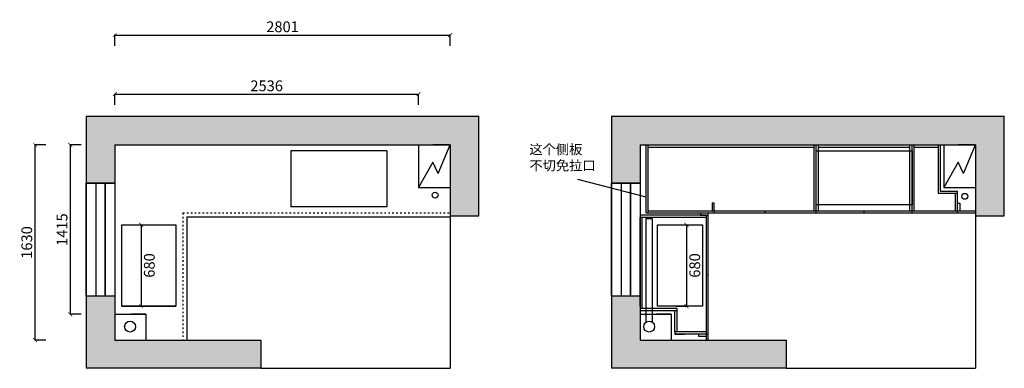
# Model space of a CAD drawing. Units: millimetres. Extents: x 790728 to 807491, y -426507 to -421287.
# Drawn here: x 790728 to 798951, y -424199 to -421287 of the extents above; entities that cross this region are included whole.
import ezdxf

# ---------------------------------------------------------------- set-up
doc = ezdxf.new("R2010")
doc.units = ezdxf.units.MM
doc.header["$LTSCALE"] = 1.1
doc.header["$PDMODE"] = 35
doc.linetypes.add('ACAD_ISO03W100', pattern=[30, 12, -18])
doc.styles.add('-宋体', font='txt', dxfattribs={"width": 0.8})
doc.styles.add('ZB_宋体', font='txt', dxfattribs={"height": 80})
doc.dimstyles.new('23', dxfattribs={"dimscale": 0.3, "dimtxt": 300, "dimasz": 110, "dimexe": 10, "dimexo": 1.25, "dimgap": 80, "dimtad": 2, "dimdec": 1, "dimdsep": 46, "dimtxsty": '-宋体', "dimblk": 'ARCHTICK', "dimcen": 110, "dimclrd": 1, "dimclre": 1, "dimclrt": 1, "dimadec": 0, "dimazin": 0, "dimtfac": 1, "dimtdec": 1, "dimtix": 1, "dimtmove": 2, "dimatfit": 3, "dimldrblk": 'DOT', "dimfxl": 300, "dimfxlon": 1, "dimtolj": 1, "dimtzin": 0, "dimarcsym": 0})

# ---------------------------------------------------------------- blocks, each defined once
blk = doc.blocks.new('_ArchTick')
at = {"color": 0, "lineweight": 9, "const_width": 0.15}
blk.add_lwpolyline([(-0.5, -0.5), (0.5, 0.5)], dxfattribs=at)
blk = doc.blocks.new('*D2')
at = {"color": 1, "linetype": 'ByBlock', "lineweight": -2, "transparency": 16777216}
for p, q in [((791651.5, -422999.9), (791744.5, -422999.9)), ((791741.5, -422999.9), (791741.5, -423679.9)), ((791651.5, -423679.9), (791744.5, -423679.9))]:
    blk.add_line(p, q, dxfattribs=at)
at = {"layer": 'Defpoints', "color": 0, "linetype": 'ByBlock', "transparency": 16777216}
for p in [(791582, -422999.9), (791582, -423679.9), (791741.5, -423679.9)]:
    blk.add_point(p, dxfattribs=at)
at = {"color": 1, "linetype": 'ByBlock', "lineweight": -2, "transparency": 16777216, "xscale": 33, "yscale": 33, "zscale": 33}
for p, rotation in [((791741.5, -422999.9), 90), ((791741.5, -423679.9), 270)]:
    blk.add_blockref('_ArchTick', p, dxfattribs=dict(at, rotation=rotation))
at = {"color": 1, "linetype": 'ByBlock', "transparency": 16777216, "insert": (791810.5, -423339.9), "char_height": 90, "attachment_point": 5, "rotation": 90, "style": '-宋体'}
blk.add_mtext('\\A1;680', dxfattribs=at)
blk = doc.blocks.new('_Dot')
at = {"color": 0, "linetype": 'ByBlock', "lineweight": -2}
blk.add_line((-0.5, 0), (-1, 0), dxfattribs=at)
at = {"color": 0, "linetype": 'ByBlock', "const_width": 0.5}
blk.add_lwpolyline([(-0.25, 0, 1), (0.25, 0, 1)], format="xyb", close=True, dxfattribs=at)
blk = doc.blocks.new('*D16')
at = {"color": 1, "lineweight": -2, "transparency": 16777216}
for p, q in [((796206.6, -422999.9), (796299.6, -422999.9)), ((796296.6, -422999.9), (796296.6, -423679.9)), ((796206.6, -423679.9), (796299.6, -423679.9))]:
    blk.add_line(p, q, dxfattribs=at)
at = {"layer": 'Defpoints', "color": 0, "transparency": 16777216}
for p in [(796055.6, -422999.9), (796055.6, -423679.9), (796296.6, -423679.9)]:
    blk.add_point(p, dxfattribs=at)
at = {"color": 1, "lineweight": -2, "transparency": 16777216, "xscale": 33, "yscale": 33, "zscale": 33}
for p, rotation in [((796296.6, -422999.9), 90), ((796296.6, -423679.9), 270)]:
    blk.add_blockref('_ArchTick', p, dxfattribs=dict(at, rotation=rotation))
at = {"color": 1, "transparency": 16777216, "insert": (796365.6, -423339.9), "char_height": 90, "attachment_point": 5, "rotation": 90, "style": '-宋体'}
blk.add_mtext('\\A1;680', dxfattribs=at)
blk = doc.blocks.new('*D22')
at = {"color": 1, "lineweight": -2, "transparency": 16777216}
for p, q in [((791522.5, -421998.4), (791522.5, -421905.4)), ((791522.5, -421908.4), (794058.5, -421908.4)), ((794058.5, -421998.4), (794058.5, -421905.4))]:
    blk.add_line(p, q, dxfattribs=at)
at = {"layer": 'Defpoints', "color": 0, "transparency": 16777216}
for p in [(794058.5, -421908.4), (791522.5, -422332.9), (794058.5, -422332.9)]:
    blk.add_point(p, dxfattribs=at)
at = {"color": 1, "lineweight": -2, "transparency": 16777216, "xscale": 33, "yscale": 33, "zscale": 33, "rotation": 180}
blk.add_blockref('_ArchTick', (791522.5, -421908.4), dxfattribs=at)
at = {"color": 1, "lineweight": -2, "transparency": 16777216, "xscale": 33, "yscale": 33, "zscale": 33}
blk.add_blockref('_ArchTick', (794058.5, -421908.4), dxfattribs=at)
at = {"color": 1, "transparency": 16777216, "insert": (792790.5, -421839.4), "char_height": 90, "attachment_point": 5, "style": '-宋体'}
blk.add_mtext('\\A1;2536', dxfattribs=at)
blk = doc.blocks.new('*D23')
at = {"color": 1, "lineweight": -2, "transparency": 16777216}
for p, q in [((791522.5, -421505.1), (791522.5, -421412.1)), ((791522.5, -421415.1), (794323.5, -421415.1)), ((794323.5, -421505.1), (794323.5, -421412.1))]:
    blk.add_line(p, q, dxfattribs=at)
at = {"layer": 'Defpoints', "color": 0, "transparency": 16777216}
for p in [(794323.5, -421415.1), (791522.5, -422332.9), (794323.5, -422332.9)]:
    blk.add_point(p, dxfattribs=at)
at = {"color": 1, "lineweight": -2, "transparency": 16777216, "xscale": 33, "yscale": 33, "zscale": 33, "rotation": 180}
blk.add_blockref('_ArchTick', (791522.5, -421415.1), dxfattribs=at)
at = {"color": 1, "lineweight": -2, "transparency": 16777216, "xscale": 33, "yscale": 33, "zscale": 33}
blk.add_blockref('_ArchTick', (794323.5, -421415.1), dxfattribs=at)
at = {"color": 1, "transparency": 16777216, "insert": (792923, -421346.1), "char_height": 90, "attachment_point": 5, "style": '-宋体'}
blk.add_mtext('\\A1;2801', dxfattribs=at)
blk = doc.blocks.new('*D24')
at = {"color": 1, "lineweight": -2, "transparency": 16777216}
for p, q in [((791240.6, -422332.9), (791147.6, -422332.9)), ((791150.6, -422332.9), (791150.6, -423747.9)), ((791240.6, -423747.9), (791147.6, -423747.9))]:
    blk.add_line(p, q, dxfattribs=at)
at = {"layer": 'Defpoints', "color": 0, "transparency": 16777216}
for p in [(791522.5, -422332.9), (791150.6, -423747.9), (791522.5, -423747.9)]:
    blk.add_point(p, dxfattribs=at)
at = {"color": 1, "lineweight": -2, "transparency": 16777216, "xscale": 33, "yscale": 33, "zscale": 33}
for p, rotation in [((791150.6, -422332.9), 90), ((791150.6, -423747.9), 270)]:
    blk.add_blockref('_ArchTick', p, dxfattribs=dict(at, rotation=rotation))
at = {"color": 1, "transparency": 16777216, "insert": (791081.6, -423040.4), "char_height": 90, "attachment_point": 5, "rotation": 90, "style": '-宋体'}
blk.add_mtext('\\A1;1415', dxfattribs=at)
blk = doc.blocks.new('*D25')
at = {"color": 1, "lineweight": -2, "transparency": 16777216}
for p, q in [((790946, -422332.9), (790853, -422332.9)), ((790856, -423962.9), (790856, -422332.9)), ((790946, -423962.9), (790853, -423962.9))]:
    blk.add_line(p, q, dxfattribs=at)
at = {"layer": 'Defpoints', "color": 0, "transparency": 16777216}
for p in [(790856, -422332.9), (791522.5, -422332.9), (791522.5, -423962.9)]:
    blk.add_point(p, dxfattribs=at)
at = {"color": 1, "lineweight": -2, "transparency": 16777216, "xscale": 33, "yscale": 33, "zscale": 33}
for p, rotation in [((790856, -422332.9), 90), ((790856, -423962.9), 270)]:
    blk.add_blockref('_ArchTick', p, dxfattribs=dict(at, rotation=rotation))
at = {"color": 1, "transparency": 16777216, "insert": (790787, -423147.9), "char_height": 90, "attachment_point": 5, "rotation": 90, "style": '-宋体'}
blk.add_mtext('\\A1;1630', dxfattribs=at)

msp = doc.modelspace()

# ---------------------------------------------------------------- hatches: boundary and pattern name
h = msp.add_hatch()
h.set_pattern_fill('AR-CONC', color=256)
h.paths.add_polyline_path([(794563.53, -422092.92), (791282.53, -422092.92), (791282.53, -422652.92), (791522.53, -422652.92), (791522.53, -422332.92), (794323.53, -422332.92), (794323.53, -422476.43), (794323.53, -422687.92), (794323.53, -422925.92), (794563.53, -422925.92)])
h.paths.add_polyline_path([(792742.53, -423962.92), (791522.53, -423962.92), (791522.53, -423595.22), (791282.53, -423595.22), (791282.53, -424198.92), (792742.53, -424198.92)])
h.paths.add_polyline_path([(798950.66, -422092.92), (795669.66, -422092.92), (795669.66, -422652.92), (795909.66, -422652.92), (795909.66, -422332.92), (798710.66, -422332.92), (798710.66, -422476.43), (798710.66, -422687.92), (798710.66, -422925.92), (798950.66, -422925.92)])
h.paths.add_polyline_path([(797129.66, -423962.92), (795909.66, -423962.92), (795909.66, -423595.22), (795669.66, -423595.22), (795669.66, -424198.92), (797129.66, -424198.92)])

# ---------------------------------------------------------------- linework, layer by layer
for p, q in [((791282.53, -422092.92), (791282.53, -424198.92)), ((791282.53, -422092.92), (794563.53, -422092.92)), ((794563.53, -422925.92), (794563.53, -422092.92)), ((795669.66, -422092.92), (795669.66, -424198.92)), ((795669.66, -422092.92), (798950.66, -422092.92)), ((798950.66, -422925.92), (798950.66, -422092.92)), ((791522.53, -422332.92), (794323.53, -422332.92)), ((791522.53, -422332.92), (791522.53, -423962.92)), ((791522.53, -422332.92), (791522.53, -422652.92)), ((794058.53, -422332.92), (794058.53, -422687.92)), ((794323.53, -422332.92), (794178.42, -422332.92)), ((794222.94, -422571.65), (794323.53, -422332.92)), ((794323.53, -422332.92), (794323.53, -422687.92)), ((794323.53, -422332.92), (794323.53, -422476.43)), ((795909.66, -422332.92), (798710.66, -422332.92)), ((795909.66, -422332.92), (795909.66, -423962.92)), ((795909.66, -422332.92), (795909.66, -422652.92)), ((795977.66, -422350.92), (797362.66, -422350.92)), ((797398.66, -422350.92), (798162.66, -422350.92)), ((798198.66, -422350.92), (798397.66, -422350.92)), ((798397.66, -422332.92), (798397.66, -422735.92)), ((798415.66, -422332.92), (798415.66, -422717.92)), ((798445.66, -422332.92), (798445.66, -422687.92)), ((798710.66, -422332.92), (798565.55, -422332.92)), ((798610.07, -422571.65), (798710.66, -422332.92)), ((798710.66, -422332.92), (798710.66, -422687.92)), ((798710.66, -422332.92), (798710.66, -422476.43)), ((794178.42, -422476.43), (794058.53, -422687.92)), ((794222.94, -422571.65), (794178.42, -422476.43)), ((798565.55, -422476.43), (798445.66, -422687.92)), ((798610.07, -422571.65), (798565.55, -422476.43)), ((791522.53, -422652.92), (791282.53, -422652.92)), ((794058.53, -422687.92), (794323.53, -422687.92)), ((794323.53, -422687.92), (794323.53, -422925.92)), ((795909.66, -422652.92), (795669.66, -422652.92)), ((798415.66, -422717.92), (798560.66, -422717.92)), ((798445.66, -422687.92), (798710.66, -422687.92)), ((798710.66, -422687.92), (798710.66, -422925.92)), ((798397.66, -422735.92), (798560.66, -422735.92)), ((795977.66, -422882.92), (798710.66, -422882.92)), ((796527.66, -422818.92), (796509.66, -422818.92)), ((796509.66, -422818.92), (796509.66, -422882.92)), ((796527.66, -422882.92), (796527.66, -422818.92)), ((798560.66, -422882.92), (798560.66, -422818.92)), ((798560.66, -422818.92), (798560.66, -422818.92)), ((798560.66, -422818.92), (798578.66, -422818.92)), ((798578.66, -422818.92), (798578.66, -422882.92)), ((792122.53, -422932.92), (794323.53, -422932.92)), ((792122.53, -422932.92), (792122.53, -423962.92)), ((794323.53, -422925.92), (794563.53, -422925.92)), ((794323.53, -422925.92), (794323.53, -424198.92)), ((795959.66, -422900.92), (798710.66, -422900.92)), ((796413.66, -422920.92), (796477.66, -422920.92)), ((796459.66, -422920.92), (796459.66, -423912.92)), ((798710.66, -422925.92), (798950.66, -422925.92)), ((798710.66, -422925.92), (798710.66, -424198.92)), ((796459.66, -423416.92), (796477.66, -423416.92)), ((791522.53, -423595.22), (791282.53, -423595.22)), ((795909.66, -423595.22), (795669.66, -423595.22)), ((796217.66, -423699.92), (795909.66, -423699.92)), ((796217.66, -423717.92), (795909.66, -423717.92)), ((791522.53, -423747.92), (791782.53, -423747.92)), ((791782.53, -423747.92), (791659.23, -423747.92)), ((791782.53, -423747.92), (791782.53, -423962.92)), ((795909.66, -423747.92), (796169.66, -423747.92)), ((796169.66, -423747.92), (796046.36, -423747.92)), ((796169.66, -423747.92), (796169.66, -423962.92)), ((791522.53, -423962.92), (792742.53, -423962.92)), ((792742.53, -423962.92), (792742.53, -424198.92)), ((795909.66, -423962.92), (797129.66, -423962.92)), ((797129.66, -423962.92), (797129.66, -424198.92)), ((792742.53, -424198.92), (791282.53, -424198.92)), ((792742.53, -424198.92), (794323.53, -424198.92)), ((797129.66, -424198.92), (795669.66, -424198.92)), ((797129.66, -424198.92), (798710.66, -424198.92))]:
    msp.add_line(p, q)
at = {"color": 3}
for p, q in [((793793.53, -422382.92), (792993.53, -422382.92)), ((792993.53, -422382.92), (792993.53, -422850.92)), ((793793.53, -422382.92), (793793.53, -422850.92)), ((793793.53, -422850.92), (792993.53, -422850.92))]:
    msp.add_line(p, q, dxfattribs=at)
at = {"linetype": 'ByBlock'}
for p, q in [((795959.66, -422900.92), (795959.66, -422332.92)), ((795977.66, -422900.92), (795977.66, -422332.92)), ((797362.66, -422882.92), (797362.66, -422332.92)), ((797380.66, -422900.92), (797380.66, -422332.92)), ((797398.66, -422882.92), (797398.66, -422332.92)), ((798162.66, -422882.92), (798162.66, -422332.92)), ((798180.66, -422900.92), (798180.66, -422332.92)), ((798198.66, -422882.92), (798198.66, -422332.92)), ((798560.66, -422900.92), (798560.66, -422717.92)), ((798542.66, -422882.92), (798542.66, -422735.92)), ((796527.66, -422900.92), (796527.66, -422882.92)), ((796954.16, -422900.92), (796954.16, -422882.92)), ((797780.66, -422900.92), (797780.66, -422882.92)), ((796459.66, -422920.92), (795909.66, -422920.92)), ((796459.66, -422938.92), (795909.66, -422938.92)), ((795909.66, -423679.92), (795909.66, -422938.92)), ((795927.66, -423699.92), (795927.66, -422938.92)), ((796477.66, -422902.92), (796413.66, -422902.92)), ((796413.66, -422902.92), (796413.66, -422920.92)), ((796477.66, -422920.92), (796477.66, -422902.92)), ((796477.66, -423912.92), (796477.66, -422920.92)), ((791582, -423679.92), (791582, -422999.92)), ((792032, -422999.92), (792032, -423679.92)), ((791582, -423679.92), (792032, -423679.92)), ((796199.66, -423894.92), (796199.66, -423717.92)), ((796217.66, -423894.92), (796217.66, -423699.92)), ((796459.66, -423894.92), (796199.66, -423894.92)), ((796199.66, -423894.92), (796199.66, -423912.92)), ((796459.66, -423912.92), (796199.66, -423912.92)), ((796199.66, -423912.92), (796280.19, -423912.92)), ((796459.66, -423912.92), (796395.66, -423912.92)), ((796395.66, -423912.92), (796395.66, -423930.92)), ((796395.66, -423930.92), (796459.66, -423930.92)), ((796459.66, -423912.92), (796459.66, -423962.92)), ((796477.66, -423912.92), (796459.66, -423912.92)), ((796459.66, -423962.92), (796477.66, -423962.92)), ((796477.66, -423962.92), (796477.66, -423912.92))]:
    msp.add_line(p, q, dxfattribs=at)
at = {"color": 1}
for p, q in [((795959.66, -422768.38), (795388.37, -422620.92)), ((795959.14, -423812.99), (795959.4, -422947.92)), ((795959.4, -422947.92), (796009.4, -422947.92)), ((796009.4, -422947.92), (796009.4, -423812.18))]:
    msp.add_line(p, q, dxfattribs=at)
at = {"color": 4}
for p, q in [((791362.53, -422652.92), (791362.53, -423595.22)), ((795749.66, -422652.92), (795749.66, -423595.22))]:
    msp.add_line(p, q, dxfattribs=at)
at = {"color": 251, "linetype": 'ACAD_ISO03W100'}
for q in [(794323.53, -422900.92), (792090.53, -423962.92)]:
    msp.add_line((792090.53, -422900.92), q, dxfattribs=at)
at = {"color": 3}
msp.add_lwpolyline([(797380.66, -422382.92), (798180.66, -422382.92), (798180.66, -422832.92), (797380.66, -422832.92)], close=True, dxfattribs=at)
at = {"color": 4}
for points in [[(791522.53, -423595.22), (791282.53, -423595.22), (791282.53, -422652.92), (791522.53, -422652.92)], [(791442.53, -422652.92), (791442.53, -422652.92), (791442.53, -423595.22), (791442.53, -423595.22)], [(795909.66, -423595.22), (795669.66, -423595.22), (795669.66, -422652.92), (795909.66, -422652.92)], [(795829.66, -422652.92), (795829.66, -422652.92), (795829.66, -423595.22), (795829.66, -423595.22)]]:
    msp.add_lwpolyline(points, close=True, dxfattribs=at)
at = {"color": 3, "linetype": 'ByBlock'}
for points in [[(791582, -422999.92), (792032, -422999.92), (792032, -423679.92), (791582, -423679.92)], [(796055.6, -422999.92), (796429.38, -422999.92), (796429.38, -423679.92), (796055.6, -423679.92)]]:
    msp.add_lwpolyline(points, close=True, dxfattribs=at)
at = {"color": 1, "linetype": 'ByBlock'}
msp.add_circle((794197.42, -422752.66), 25, dxfattribs=at)
at = {"color": 1}
for centre, radius in [((798620.47, -422762.09), 24.67), ((791649.26, -423850.43), 45.43), ((795984.88, -423850.43), 45.43)]:
    msp.add_circle(centre, radius, dxfattribs=at)

# ---------------------------------------------------------------- texts
at = {"insert": (794984.9, -422329.91), "char_height": 81, "attachment_point": 1, "style": 'ZB_宋体'}
msp.add_mtext_dynamic_manual_height_columns('{\\C1;这个侧板\\P不切免拉口}', width=7611.6997, gutter_width=480, heights=[0], dxfattribs=at)

# ---------------------------------------------------------------- dimensions: what is measured, and where the dimension line sits
for base, p2, picture, middle in [((794323.53, -421415.06), (794323.53, -422332.92), '*D23', (792923.03, -421346.06)), ((794058.53, -421908.39), (794058.53, -422332.92), '*D22', (792790.53, -421839.39))]:
    dim = msp.add_linear_dim(base=base, p1=(791522.53, -422332.92), p2=p2, dimstyle='23')
    dim.commit()
    dim.dimension.update_dxf_attribs({"geometry": picture, "text_midpoint": middle})
for base, p1, p2, picture, middle in [((790855.97, -422332.92), (791522.53, -423962.92), (791522.53, -422332.92), '*D25', (790786.97, -423147.92)), ((791150.63, -423747.92), (791522.53, -422332.92), (791522.53, -423747.92), '*D24', (791081.63, -423040.42)), ((796296.62, -423679.92), (796055.6, -422999.92), (796055.6, -423679.92), '*D16', (796365.62, -423339.92))]:
    dim = msp.add_linear_dim(base=base, p1=p1, p2=p2, angle=90, dimstyle='23')
    dim.commit()
    dim.dimension.update_dxf_attribs({"geometry": picture, "text_midpoint": middle})
at = {"linetype": 'ByBlock'}
dim = msp.add_linear_dim(base=(791741.49, -423679.92), p1=(791582, -422999.92), p2=(791582, -423679.92), angle=90, dimstyle='23', dxfattribs=at)
dim.commit()
dim.dimension.update_dxf_attribs({"geometry": '*D2', "text_midpoint": (791810.49, -423339.92)})

doc.saveas('drawing.dxf')
